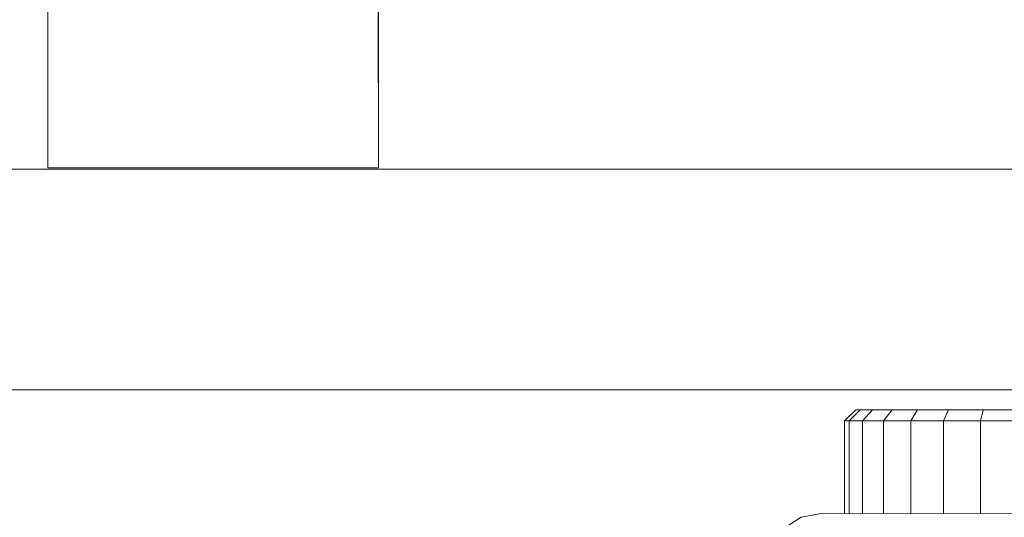
# Model space of a CAD drawing. Units: millimetres. Extents: x -4557 to 5523, y -4305 to 2823.
# Drawn here: x -19 to 160, y -910 to -820 of the extents above; entities that cross this region are included whole.
import ezdxf

# ---------------------------------------------------------------- set-up
doc = ezdxf.new("R2010")
doc.units = ezdxf.units.MM
doc.layers.add('A-GENM', color=13, linetype='Continuous', lineweight=9)
doc.layers.add('G-IMPT', color=8, linetype='Continuous', lineweight=9)

# ---------------------------------------------------------------- blocks, each defined once
blk = doc.blocks.new('d- Push Chair - 1_DWG-V3-East')
at = {"layer": 'G-IMPT'}
for p, q in [((-339.98, 383.07), (-339.94, 331.36)), ((-399.94, 331.36), (-399.94, 381.54)), ((-339.94, 381.54), (-339.94, 331.36)), ((-514.21, 331.09), (-174.92, 331.09)), ((-339.94, 331.36), (-399.94, 331.36)), ((-174.56, 291.09), (-514.56, 291.09)), ((-253.31, 287.47), (-255.32, 285.47)), ((-252.52, 287.47), (-254.48, 285.47)), ((-252.52, 287.47), (-253.31, 287.47)), ((-250.26, 287.47), (-252.52, 287.47)), ((-250.26, 287.47), (-252.06, 285.47)), ((-246.71, 287.47), (-250.26, 287.47)), ((-246.71, 287.47), (-248.28, 285.47)), ((-242.07, 287.47), (-246.71, 287.47)), ((-242.07, 287.47), (-243.32, 285.47)), ((-236.49, 287.47), (-242.07, 287.47)), ((-236.49, 287.47), (-237.38, 285.47)), ((-230.18, 287.47), (-236.49, 287.47)), ((-230.18, 287.47), (-230.64, 285.47)), ((-223.31, 287.47), (-230.18, 287.47)), ((-255.32, 285.47), (-255.32, 268.63)), ((-255.32, 285.47), (-254.48, 285.47)), ((-254.48, 285.47), (-254.48, 268.63)), ((-254.48, 285.47), (-252.06, 285.47)), ((-252.06, 285.47), (-252.06, 268.62)), ((-252.06, 285.47), (-248.28, 285.47)), ((-248.28, 285.47), (-248.28, 268.62)), ((-248.28, 285.47), (-243.32, 285.47)), ((-243.32, 285.47), (-243.32, 268.61)), ((-243.32, 285.47), (-237.38, 285.47)), ((-237.38, 285.47), (-237.38, 268.61)), ((-237.38, 285.47), (-230.64, 285.47)), ((-230.64, 285.47), (-230.64, 268.6)), ((-230.64, 285.47), (-223.31, 285.47)), ((-263.19, 267.95), (-259.53, 268.63)), ((-259.53, 268.63), (-175.91, 268.55)), ((-266.09, 266.11), (-263.19, 267.95))]:
    blk.add_line(p, q, dxfattribs=at)
blk = doc.blocks.new('d- Push Chair - d- Push Chair-433693-East')
blk.add_blockref('d- Push Chair - 1_DWG-V3-East', (0, 0))

msp = doc.modelspace()

# ---------------------------------------------------------------- block references
at = {"layer": 'A-GENM'}
msp.add_blockref('d- Push Chair - d- Push Chair-433693-East', (386, -1178.28), dxfattribs=at)

doc.saveas('drawing.dxf')
